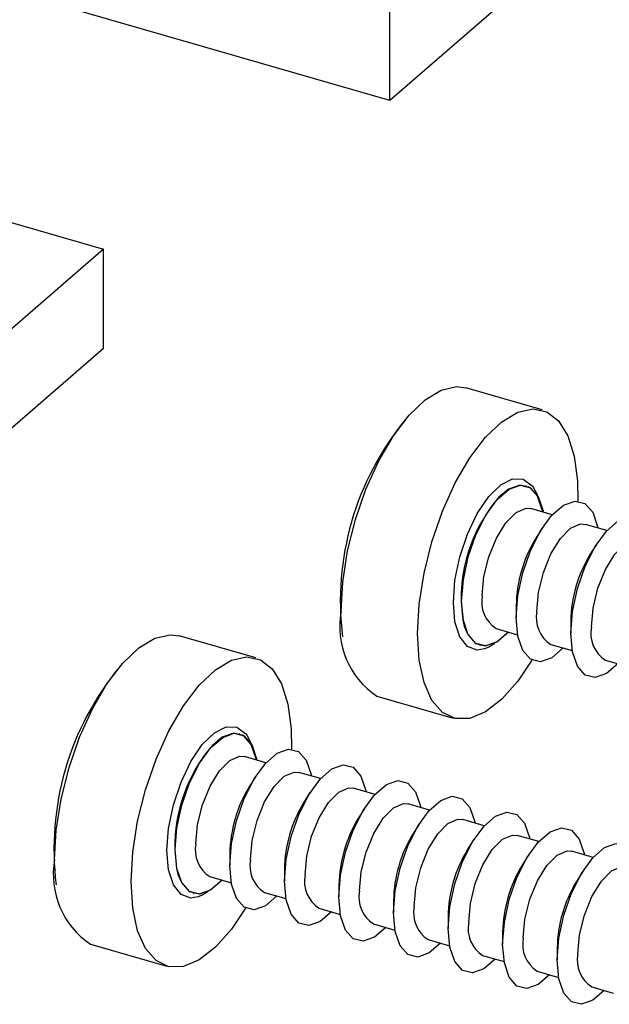
# Model space of a CAD drawing. Units: inches. Extents: x 7 to 326, y 8 to 213.
# Drawn here: x 208 to 213, y 145 to 153 of the extents above; entities that cross this region are included whole.
import ezdxf

# ---------------------------------------------------------------- set-up
doc = ezdxf.new("R2010")
doc.units = ezdxf.units.IN
doc.header["$LTSCALE"] = 20
doc.header["$MEASUREMENT"] = 0
doc.linetypes.add('SLD-Solid', pattern=[0])

msp = doc.modelspace()

# ---------------------------------------------------------------- linework, layer by layer
at = {"color": 7, "linetype": 'SLD-Solid', "lineweight": 25}
for p, q in [((211.0396, 152.3149), (176.9441, 162.1575)), ((174.4834, 160.8789), (208.5789, 151.0363)), ((215.9608, 156.5769), (211.0396, 152.3149)), ((211.0396, 152.3149), (211.0396, 153.1673)), ((208.5789, 151.0363), (203.6577, 146.7744)), ((208.5789, 150.184), (208.5789, 151.0363)), ((208.5789, 150.184), (203.6577, 145.922)), ((212.3493, 149.656), (211.6919, 149.8458)), ((212.212, 149.0042), (212.2077, 149.0054)), ((212.2718, 148.9934), (212.3084, 148.9228)), ((212.4358, 148.7551), (212.2514, 148.8084)), ((212.3456, 148.6348), (212.2911, 148.5483)), ((212.9047, 148.6198), (212.7202, 148.673)), ((212.8144, 148.4995), (212.7599, 148.413)), ((212.1261, 147.9765), (212.1261, 147.8742)), ((211.9538, 147.7776), (212.1383, 147.7244)), ((212.5949, 147.8412), (212.5949, 147.7389)), ((209.8887, 147.525), (209.2313, 147.7148)), ((211.8119, 147.6342), (211.8161, 147.633)), ((212.4227, 147.6423), (212.6071, 147.589)), ((212.8915, 147.507), (213.0759, 147.4537)), ((210.9276, 147.198), (211.585, 147.0082)), ((209.7513, 146.8732), (209.7471, 146.8744)), ((209.8111, 146.8625), (209.8477, 146.7918)), ((209.9752, 146.6242), (209.7908, 146.6774)), ((210.444, 146.4888), (210.2596, 146.5421)), ((209.885, 146.5039), (209.8305, 146.4173)), ((210.3538, 146.3685), (210.2993, 146.282)), ((210.9128, 146.3535), (210.7284, 146.4067)), ((211.3817, 146.2182), (211.1972, 146.2714)), ((210.8226, 146.2332), (210.7681, 146.1467)), ((211.2914, 146.0979), (211.2369, 146.0113)), ((211.8505, 146.0828), (211.666, 146.1361)), ((211.7602, 145.9625), (211.7057, 145.876)), ((212.3193, 145.9475), (212.1348, 146.0007)), ((209.6654, 145.8456), (209.6654, 145.7433)), ((212.7881, 145.8122), (212.6036, 145.8654)), ((212.2291, 145.8272), (212.1745, 145.7407)), ((210.1342, 145.7102), (210.1342, 145.6079)), ((212.6979, 145.6919), (212.6434, 145.6053)), ((209.4932, 145.6467), (209.6777, 145.5934)), ((209.3512, 145.5032), (209.3555, 145.502)), ((209.962, 145.5113), (210.1465, 145.4581)), ((210.6031, 145.5749), (210.6031, 145.4726)), ((211.0719, 145.4396), (211.0719, 145.3373)), ((210.4308, 145.376), (210.6153, 145.3227)), ((210.8997, 145.2407), (211.0841, 145.1874)), ((211.5407, 145.3042), (211.5407, 145.2019)), ((212.0095, 145.1689), (212.0095, 145.0666)), ((211.3685, 145.1053), (211.5529, 145.0521)), ((208.467, 145.067), (209.1244, 144.8772)), ((212.4783, 145.0336), (212.4783, 144.9313)), ((211.8373, 144.97), (212.0217, 144.9167)), ((212.3061, 144.8346), (212.4905, 144.7814)), ((212.7749, 144.6993), (212.9594, 144.6461))]:
    msp.add_line(p, q, dxfattribs=at)
at = {"color": 7, "linetype": 'SLD-Solid', "lineweight": 25, "flags": 128}
for points in [[(210.6208, 147.9252), (210.6349, 148.1776), (210.6766, 148.4442), (210.7443, 148.7139), (210.8351, 148.9757), (210.9453, 149.219), (211.0705, 149.4337), (211.2054, 149.6111), (211.3447, 149.7439), (211.4825, 149.8267), (211.6132, 149.856), (211.6919, 149.8458)], [(211.2782, 147.7354), (211.2923, 147.9879), (211.334, 148.2544), (211.4017, 148.5241), (211.4925, 148.7859), (211.6027, 149.0292), (211.7279, 149.2439), (211.8628, 149.4213), (212.0021, 149.5541), (212.1399, 149.6369), (212.2706, 149.6663), (212.3889, 149.641), (212.4899, 149.5621), (212.5696, 149.4329), (212.6245, 149.2586), (212.6526, 149.0464), (212.6554, 148.8736)], [(211.6572, 148.0096), (211.6717, 148.1962), (211.7139, 148.3927), (211.7804, 148.5833), (211.8658, 148.7523), (211.9633, 148.8863), (212.0648, 148.9742), (212.1623, 149.0091), (212.2477, 148.988), (212.3142, 148.9126), (212.3564, 148.7891), (212.3586, 148.7774)], [(212.3543, 148.7787), (212.3521, 148.7904), (212.3099, 148.9139), (212.2434, 148.9892), (212.158, 149.0103), (212.0605, 148.9755), (211.9757, 148.9055)], [(211.8344, 148.0607), (211.8489, 148.2241), (211.891, 148.395), (211.9559, 148.5549), (212.0368, 148.6863), (212.1248, 148.7752), (212.2104, 148.8117), (212.2514, 148.8084)], [(212.1261, 147.8742), (212.1405, 148.0609), (212.1827, 148.2574), (212.2492, 148.4479), (212.3346, 148.617), (212.4321, 148.751), (212.5336, 148.8389), (212.6311, 148.8737), (212.7165, 148.8526), (212.783, 148.7773), (212.8252, 148.6538), (212.8274, 148.6421)], [(212.5949, 147.7389), (212.6093, 147.9255), (212.6515, 148.1221), (212.718, 148.3126), (212.8034, 148.4817), (212.9009, 148.6156), (213.0024, 148.7036), (213.0999, 148.7384), (213.1853, 148.7173), (213.2518, 148.642), (213.294, 148.5185), (213.2962, 148.5068)], [(212.3032, 147.9254), (212.3178, 148.0888), (212.3598, 148.2597), (212.4247, 148.4195), (212.5056, 148.551), (212.5936, 148.6398), (212.6792, 148.6764), (212.7202, 148.673)], [(212.772, 147.7901), (212.7866, 147.9535), (212.8286, 148.1244), (212.8935, 148.2842), (212.9744, 148.4156), (213.0624, 148.5045), (213.148, 148.5411), (213.189, 148.5377)], [(212.061, 147.7467), (211.9633, 147.6629), (211.8658, 147.6281), (211.7804, 147.6492), (211.7139, 147.7245), (211.6717, 147.848), (211.6572, 148.0096)], [(212.5299, 147.6114), (212.4321, 147.5276), (212.3346, 147.4927), (212.2492, 147.5138), (212.1827, 147.5892), (212.1405, 147.7127), (212.1261, 147.8742)], [(211.6802, 147.7978), (211.7096, 147.7258), (211.7761, 147.6504), (211.8616, 147.6293), (211.959, 147.6641), (212.0568, 147.7479)], [(208.1602, 145.7942), (208.1743, 146.0467), (208.216, 146.3132), (208.2837, 146.5829), (208.3745, 146.8447), (208.4847, 147.088), (208.6099, 147.3027), (208.7448, 147.4801), (208.884, 147.6129), (209.0218, 147.6957), (209.1526, 147.7251), (209.2313, 147.7148)], [(212.261, 147.5071), (212.1399, 147.3264), (212.0021, 147.1705), (211.8628, 147.0622), (211.7279, 147.0058), (211.6027, 147.0038), (211.4925, 147.0561), (211.4017, 147.1607), (211.334, 147.3132), (211.2923, 147.5074), (211.2782, 147.7354)], [(212.9987, 147.476), (212.9009, 147.3922), (212.8034, 147.3574), (212.718, 147.3785), (212.6515, 147.4539), (212.6093, 147.5773), (212.5949, 147.7389)], [(211.9411, 147.6505), (211.8896, 147.6181), (211.8526, 147.6028)], [(208.8176, 145.6045), (208.8317, 145.8569), (208.8734, 146.1234), (208.941, 146.3931), (209.0318, 146.655), (209.1421, 146.8982), (209.2672, 147.113), (209.4022, 147.2904), (209.5414, 147.4232), (209.6792, 147.5059), (209.8099, 147.5353), (209.9283, 147.51), (210.0293, 147.4312), (210.1089, 147.302), (210.1639, 147.1277), (210.192, 146.9155), (210.1948, 146.7426)], [(209.1966, 145.8786), (209.2111, 146.0652), (209.2533, 146.2618), (209.3198, 146.4523), (209.4052, 146.6214), (209.5026, 146.7553), (209.6042, 146.8433), (209.7016, 146.8781), (209.7871, 146.857), (209.8536, 146.7817), (209.8957, 146.6582), (209.898, 146.6465)], [(209.8937, 146.6477), (209.8915, 146.6594), (209.8493, 146.7829), (209.7828, 146.8582), (209.6974, 146.8793), (209.5999, 146.8445), (209.5151, 146.7745)], [(209.3738, 145.9298), (209.3883, 146.0932), (209.4303, 146.2641), (209.4953, 146.4239), (209.5761, 146.5554), (209.6641, 146.6442), (209.7497, 146.6808), (209.7908, 146.6774)], [(209.6654, 145.7433), (209.6799, 145.9299), (209.7221, 146.1264), (209.7886, 146.317), (209.874, 146.4861), (209.9714, 146.62), (210.073, 146.7079), (210.1704, 146.7428), (210.2559, 146.7217), (210.3224, 146.6463), (210.3646, 146.5228), (210.3668, 146.5111)], [(210.1342, 145.6079), (210.1487, 145.7946), (210.1909, 145.9911), (210.2574, 146.1816), (210.3428, 146.3507), (210.4403, 146.4847), (210.5418, 146.5726), (210.6392, 146.6074), (210.7247, 146.5863), (210.7912, 146.511), (210.8334, 146.3875), (210.8356, 146.3758)], [(209.8426, 145.7944), (209.8571, 145.9579), (209.8991, 146.1287), (209.9641, 146.2886), (210.045, 146.42), (210.133, 146.5088), (210.2185, 146.5454), (210.2596, 146.5421)], [(210.6031, 145.4726), (210.6175, 145.6592), (210.6597, 145.8558), (210.7262, 146.0463), (210.8116, 146.2154), (210.9091, 146.3493), (211.0106, 146.4373), (211.1081, 146.4721), (211.1935, 146.451), (211.26, 146.3756), (211.3022, 146.2522), (211.3044, 146.2405)], [(210.3114, 145.6591), (210.3259, 145.8225), (210.368, 145.9934), (210.4329, 146.1532), (210.5138, 146.2847), (210.6018, 146.3735), (210.6874, 146.4101), (210.7284, 146.4067)], [(210.7802, 145.5238), (210.7947, 145.6872), (210.8368, 145.8581), (210.9017, 146.0179), (210.9826, 146.1494), (211.0706, 146.2382), (211.1562, 146.2748), (211.1972, 146.2714)], [(211.0719, 145.3373), (211.0863, 145.5239), (211.1285, 145.7204), (211.195, 145.911), (211.2804, 146.08), (211.3779, 146.214), (211.4794, 146.3019), (211.5769, 146.3368), (211.6623, 146.3157), (211.7288, 146.2403), (211.771, 146.1169), (211.7732, 146.1051)], [(211.5407, 145.2019), (211.5551, 145.3886), (211.5973, 145.5851), (211.6638, 145.7756), (211.7493, 145.9447), (211.8467, 146.0786), (211.9482, 146.1666), (212.0457, 146.2014), (212.1311, 146.1803), (212.1976, 146.105), (212.2398, 145.9815), (212.242, 145.9698)], [(211.249, 145.3884), (211.2636, 145.5518), (211.3056, 145.7227), (211.3705, 145.8826), (211.4514, 146.014), (211.5394, 146.1028), (211.625, 146.1394), (211.666, 146.1361)], [(211.7178, 145.2531), (211.7324, 145.4165), (211.7744, 145.5874), (211.8394, 145.7472), (211.9202, 145.8787), (212.0082, 145.9675), (212.0938, 146.0041), (212.1348, 146.0007)], [(212.0095, 145.0666), (212.0239, 145.2532), (212.0661, 145.4498), (212.1326, 145.6403), (212.2181, 145.8094), (212.3155, 145.9433), (212.4171, 146.0313), (212.5145, 146.0661), (212.5999, 146.045), (212.6664, 145.9696), (212.7086, 145.8462), (212.7108, 145.8344)], [(212.4783, 144.9313), (212.4928, 145.1179), (212.5349, 145.3144), (212.6014, 145.505), (212.6869, 145.674), (212.7843, 145.808), (212.8859, 145.8959), (212.9833, 145.9308), (213.0687, 145.9096), (213.1353, 145.8343), (213.1774, 145.7108), (213.1797, 145.6991)], [(209.6004, 145.6157), (209.5026, 145.5319), (209.4052, 145.4971), (209.3198, 145.5182), (209.2533, 145.5936), (209.2111, 145.717), (209.1966, 145.8786)], [(212.1867, 145.1178), (212.2012, 145.2812), (212.2432, 145.4521), (212.3082, 145.6119), (212.389, 145.7433), (212.477, 145.8322), (212.5626, 145.8688), (212.6036, 145.8654)], [(209.2195, 145.6668), (209.249, 145.5948), (209.3155, 145.5195), (209.4009, 145.4983), (209.4984, 145.5332), (209.5961, 145.6169)], [(210.0692, 145.4804), (209.9714, 145.3966), (209.874, 145.3618), (209.7886, 145.3829), (209.7221, 145.4582), (209.6799, 145.5817), (209.6654, 145.7433)], [(212.6555, 144.9824), (212.67, 145.1458), (212.712, 145.3167), (212.777, 145.4766), (212.8578, 145.608), (212.9458, 145.6968), (213.0314, 145.7334), (213.0725, 145.7301)], [(209.8003, 145.3762), (209.6792, 145.1954), (209.5414, 145.0396), (209.4022, 144.9312), (209.2672, 144.8748), (209.1421, 144.8728), (209.0318, 144.9251), (208.941, 145.0297), (208.8734, 145.1822), (208.8317, 145.3765), (208.8176, 145.6045)], [(210.538, 145.345), (210.4403, 145.2613), (210.3428, 145.2264), (210.2574, 145.2476), (210.1909, 145.3229), (210.1487, 145.4464), (210.1342, 145.6079)], [(209.4804, 145.5195), (209.4289, 145.4872), (209.392, 145.4718)], [(211.0068, 145.2097), (210.9091, 145.1259), (210.8116, 145.0911), (210.7262, 145.1122), (210.6597, 145.1876), (210.6175, 145.311), (210.6031, 145.4726)], [(211.4757, 145.0744), (211.3779, 144.9906), (211.2804, 144.9558), (211.195, 144.9769), (211.1285, 145.0522), (211.0863, 145.1757), (211.0719, 145.3373)], [(211.9445, 144.939), (211.8467, 144.8553), (211.7493, 144.8204), (211.6638, 144.8415), (211.5973, 144.9169), (211.5551, 145.0404), (211.5407, 145.2019)], [(212.4133, 144.8037), (212.3155, 144.7199), (212.2181, 144.6851), (212.1326, 144.7062), (212.0661, 144.7816), (212.0239, 144.905), (212.0095, 145.0666)], [(212.8821, 144.6684), (212.7843, 144.5846), (212.6869, 144.5498), (212.6014, 144.5709), (212.5349, 144.6462), (212.4928, 144.7697), (212.4783, 144.9313)]]:
    msp.add_lwpolyline(points, dxfattribs=at)
at = {"color": 1, "linetype": 'SLD-Solid', "lineweight": 25, "flags": 128}
for points in [[(211.5858, 148.0018), (211.5999, 148.1923), (211.6413, 148.3931), (211.7068, 148.5894), (211.7917, 148.7667), (211.8896, 148.9117), (211.9932, 149.0137), (212.0949, 149.0652), (212.1871, 149.0623), (212.263, 149.0052), (212.2718, 148.9934)], [(211.8526, 147.6028), (211.7917, 147.5936), (211.7068, 147.6239), (211.6413, 147.7067), (211.5999, 147.8358), (211.5858, 148.0018)], [(211.653, 148.0108), (211.6674, 147.8492), (211.6802, 147.7978)], [(209.1251, 145.8708), (209.1393, 146.0613), (209.1806, 146.2622), (209.2462, 146.4585), (209.3311, 146.6357), (209.4289, 146.7807), (209.5326, 146.8827), (209.6342, 146.9342), (209.7265, 146.9313), (209.8024, 146.8743), (209.8111, 146.8625)], [(209.392, 145.4718), (209.3311, 145.4626), (209.2462, 145.4929), (209.1806, 145.5757), (209.1393, 145.7049), (209.1251, 145.8708)], [(209.1924, 145.8798), (209.2068, 145.7183), (209.2195, 145.6668)]]:
    msp.add_lwpolyline(points, dxfattribs=at)
at = {"color": 7, "linetype": 'SLD-Solid', "lineweight": 25}
for centre, radius, start, end in [((213.0753, 148.0122), 2.4607, 140.69768, 187.09818), ((213.2613, 147.9585), 1.1354, 148.70438, 179.09061), ((213.7302, 147.8232), 1.1355, 148.70662, 179.08894), ((212.1017, 148.0068), 0.2727, 168.5869, 237.16027), ((211.329, 147.7956), 0.7199, 169.63206, 236.11576), ((212.5705, 147.8714), 0.2727, 168.58474, 237.16243), ((213.0394, 147.7361), 0.2727, 168.58707, 237.1605), ((210.6146, 145.8813), 2.4606, 140.69688, 187.09898), ((210.8008, 145.8275), 1.1355, 148.70719, 179.08916), ((211.2695, 145.6922), 1.1354, 148.70546, 179.0901), ((211.7384, 145.5569), 1.1354, 148.70603, 179.09031), ((212.2071, 145.4215), 1.1353, 148.70381, 179.0904), ((209.6411, 145.8758), 0.2727, 168.58707, 237.1605), ((212.6761, 145.2862), 1.1355, 148.70719, 179.08916), ((208.8683, 145.6647), 0.7199, 169.62972, 236.11893), ((210.1099, 145.7405), 0.2727, 168.58885, 237.16085), ((213.145, 145.1508), 1.1357, 148.70918, 179.08717), ((210.5787, 145.6051), 0.2727, 168.58707, 237.1605), ((213.6136, 145.0155), 1.1354, 148.70603, 179.09031), ((211.0475, 145.4698), 0.2727, 168.5869, 237.16027), ((211.5164, 145.3345), 0.2727, 168.58512, 237.15992), ((211.9852, 145.1991), 0.2727, 168.58885, 237.16085), ((212.454, 145.0638), 0.2727, 168.58707, 237.1605), ((212.9228, 144.9285), 0.2727, 168.59003, 237.15714)]:
    msp.add_arc(centre, radius, start, end, dxfattribs=at)
at = {"color": 1, "linetype": 'SLD-Solid', "lineweight": 25}
for centre, radius, start, end in [((212.9994, 148.0307), 1.3465, 139.4841, 180.84439), ((210.5389, 145.8996), 1.3467, 139.48714, 180.84218)]:
    msp.add_arc(centre, radius, start, end, dxfattribs=at)

doc.saveas('drawing.dxf')
